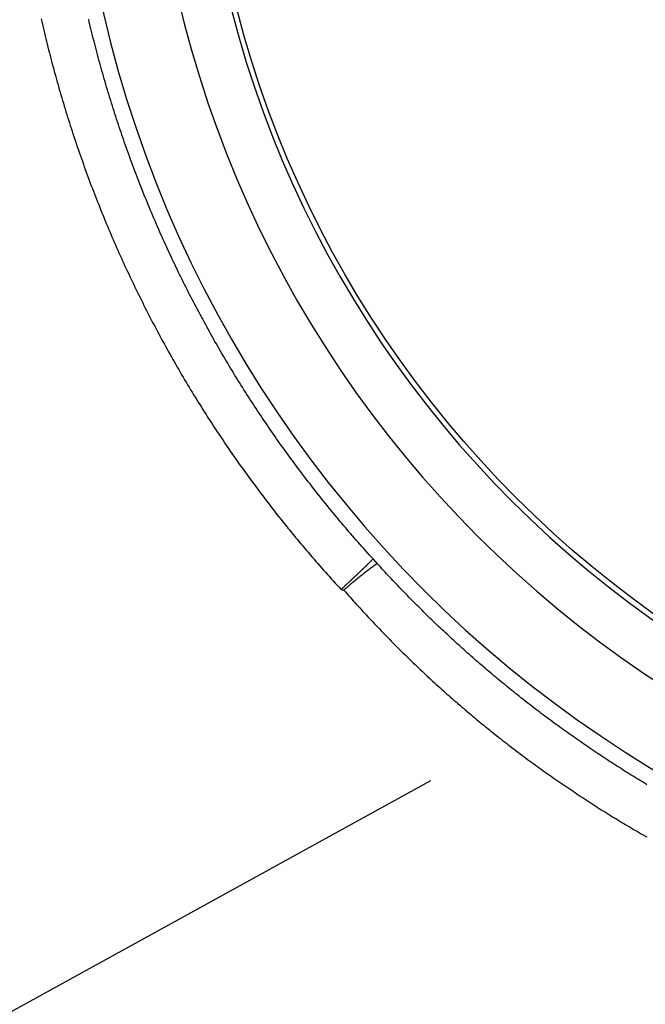
# Model space of a CAD drawing. Extents: x -194 to 472, y 1010 to 2015.
# Drawn here: x 38 to 95, y 1289 to 1379 of the extents above; entities that cross this region are included whole.
import ezdxf

# ---------------------------------------------------------------- set-up
doc = ezdxf.new("R2010")
doc.units = 0
doc.header["$LTSCALE"] = 4
doc.layers.add('AM_0', color=7, linetype='CONTINUOUS')

msp = doc.modelspace()

# ---------------------------------------------------------------- linework, layer by layer
at = {"layer": 'AM_0'}
msp.add_line((-44.628, 1243.274, 63.55), (75.352, 1309.363, -36.071), dxfattribs=at)
for points in [[(39.58, 1379.327, -1099.04), (39.639, 1379.066, -1099.04), (39.699, 1378.805, -1099.04), (39.76, 1378.544, -1099.04), (39.821, 1378.283, -1099.04), (39.883, 1378.022, -1099.04), (39.945, 1377.761, -1099.04), (40.008, 1377.501, -1099.04), (40.072, 1377.241, -1099.04), (40.136, 1376.981, -1099.04), (40.2, 1376.721, -1099.04), (40.266, 1376.461, -1099.04), (40.332, 1376.201, -1099.04), (40.398, 1375.942, -1099.04), (40.466, 1375.683, -1099.04), (40.533, 1375.424, -1099.04), (40.602, 1375.165, -1099.04), (40.671, 1374.906, -1099.04), (40.74, 1374.648, -1099.04), (40.81, 1374.39, -1099.04), (40.881, 1374.131, -1099.04), (40.952, 1373.874, -1099.04), (41.024, 1373.616, -1099.04), (41.097, 1373.358, -1099.04), (41.17, 1373.101, -1099.04), (41.243, 1372.844, -1099.04), (41.318, 1372.587, -1099.04), (41.392, 1372.331, -1099.04), (41.468, 1372.074, -1099.04), (41.544, 1371.818, -1099.04), (41.62, 1371.562, -1099.04), (41.697, 1371.306, -1099.04), (41.775, 1371.051, -1099.04), (41.854, 1370.795, -1099.04), (41.932, 1370.54, -1099.04), (42.012, 1370.285, -1099.04), (42.092, 1370.03, -1099.04), (42.173, 1369.776, -1099.04), (42.254, 1369.522, -1099.04), (42.336, 1369.268, -1099.04), (42.418, 1369.014, -1099.04), (42.501, 1368.761, -1099.04), (42.584, 1368.507, -1099.04), (42.669, 1368.254, -1099.04), (42.753, 1368.001, -1099.04), (42.838, 1367.749, -1099.04), (42.924, 1367.497, -1099.04), (43.011, 1367.245, -1099.04), (43.098, 1366.993, -1099.04), (43.185, 1366.741, -1099.04), (43.273, 1366.49, -1099.04), (43.362, 1366.239, -1099.04), (43.451, 1365.988, -1099.04), (43.541, 1365.738, -1099.04), (43.631, 1365.487, -1099.04), (43.722, 1365.237, -1099.04), (43.814, 1364.988, -1099.04), (43.906, 1364.738, -1099.04), (43.998, 1364.489, -1099.04), (44.091, 1364.24, -1099.04), (44.185, 1363.991, -1099.04), (44.28, 1363.743, -1099.04), (44.375, 1363.494, -1099.04), (44.47, 1363.246, -1099.04), (44.566, 1362.998, -1099.04), (44.663, 1362.75, -1099.04), (44.761, 1362.502, -1099.04), (44.859, 1362.255, -1099.04), (44.957, 1362.007, -1099.04), (45.056, 1361.76, -1099.04), (45.156, 1361.513, -1099.04), (45.257, 1361.266, -1099.04), (45.358, 1361.02, -1099.04), (45.459, 1360.773, -1099.04), (45.561, 1360.527, -1099.04), (45.664, 1360.281, -1099.04), (45.767, 1360.035, -1099.04), (45.871, 1359.789, -1099.04), (45.976, 1359.544, -1099.04), (46.081, 1359.298, -1099.04), (46.187, 1359.053, -1099.04), (46.293, 1358.808, -1099.04), (46.4, 1358.564, -1099.04), (46.507, 1358.319, -1099.04), (46.615, 1358.075, -1099.04), (46.724, 1357.831, -1099.04), (46.833, 1357.587, -1099.04), (46.943, 1357.343, -1099.04), (47.054, 1357.1, -1099.04), (47.165, 1356.857, -1099.04), (47.276, 1356.614, -1099.04), (47.388, 1356.371, -1099.04), (47.501, 1356.129, -1099.04), (47.614, 1355.887, -1099.04), (47.728, 1355.645, -1099.04), (47.843, 1355.403, -1099.04), (47.958, 1355.161, -1099.04), (48.073, 1354.92, -1099.04), (48.19, 1354.679, -1099.04), (48.306, 1354.438, -1099.04), (48.424, 1354.197, -1099.04), (48.542, 1353.957, -1099.04), (48.66, 1353.717, -1099.04), (48.779, 1353.477, -1099.04), (48.899, 1353.238, -1099.04), (49.019, 1352.998, -1099.04), (49.14, 1352.759, -1099.04), (49.261, 1352.52, -1099.04), (49.383, 1352.282, -1099.04), (49.505, 1352.044, -1099.04), (49.629, 1351.806, -1099.04), (49.752, 1351.568, -1099.04), (49.876, 1351.33, -1099.04), (50.001, 1351.093, -1099.04), (50.126, 1350.856, -1099.04), (50.252, 1350.62, -1099.04), (50.379, 1350.383, -1099.04), (50.506, 1350.147, -1099.04), (50.633, 1349.911, -1099.04), (50.761, 1349.676, -1099.04), (50.89, 1349.441, -1099.04), (51.019, 1349.206, -1099.04), (51.149, 1348.971, -1099.04), (51.28, 1348.737, -1099.04), (51.41, 1348.503, -1099.04), (51.542, 1348.269, -1099.04), (51.674, 1348.035, -1099.04), (51.807, 1347.802, -1099.04), (51.94, 1347.569, -1099.04), (52.073, 1347.337, -1099.04), (52.208, 1347.105, -1099.04), (52.342, 1346.873, -1099.04), (52.478, 1346.641, -1099.04), (52.614, 1346.41, -1099.04), (52.75, 1346.179, -1099.04), (52.887, 1345.948, -1099.04), (53.025, 1345.718, -1099.04), (53.163, 1345.488, -1099.04), (53.301, 1345.258, -1099.04), (53.441, 1345.028, -1099.04), (53.58, 1344.799, -1099.04), (53.721, 1344.571, -1099.04), (53.861, 1344.342, -1099.04), (54.003, 1344.114, -1099.04), (54.145, 1343.887, -1099.04), (54.287, 1343.659, -1099.04), (54.43, 1343.432, -1099.04), (54.574, 1343.205, -1099.04), (54.718, 1342.979, -1099.04), (54.862, 1342.753, -1099.04), (55.007, 1342.527, -1099.04), (55.153, 1342.302, -1099.04), (55.299, 1342.077, -1099.04), (55.446, 1341.853, -1099.04), (55.593, 1341.628, -1099.04), (55.741, 1341.405, -1099.04), (55.889, 1341.181, -1099.04), (56.038, 1340.958, -1099.04), (56.187, 1340.735, -1099.04), (56.337, 1340.513, -1099.04), (56.487, 1340.291, -1099.04), (56.638, 1340.069, -1099.04), (56.789, 1339.848, -1099.04), (56.941, 1339.627, -1099.04), (57.094, 1339.406, -1099.04), (57.247, 1339.186, -1099.04), (57.4, 1338.966, -1099.04), (57.554, 1338.747, -1099.04), (57.708, 1338.528, -1099.04), (57.863, 1338.309, -1099.04), (58.019, 1338.091, -1099.04), (58.174, 1337.873, -1099.04), (58.331, 1337.655, -1099.04), (58.488, 1337.438, -1099.04), (58.645, 1337.221, -1099.04), (58.803, 1337.005, -1099.04), (58.961, 1336.789, -1099.04), (59.12, 1336.573, -1099.04), (59.28, 1336.358, -1099.04), (59.439, 1336.143, -1099.04), (59.6, 1335.929, -1099.04), (59.761, 1335.715, -1099.04), (59.922, 1335.501, -1099.04), (60.084, 1335.288, -1099.04), (60.246, 1335.075, -1099.04), (60.409, 1334.863, -1099.04), (60.572, 1334.651, -1099.04), (60.736, 1334.439, -1099.04), (60.9, 1334.228, -1099.04), (61.065, 1334.018, -1099.04), (61.23, 1333.807, -1099.04), (61.395, 1333.597, -1099.04), (61.561, 1333.388, -1099.04), (61.728, 1333.179, -1099.04), (61.895, 1332.97, -1099.04), (62.062, 1332.762, -1099.04), (62.23, 1332.554, -1099.04), (62.399, 1332.347, -1099.04), (62.568, 1332.14, -1099.04), (62.737, 1331.933, -1099.04), (62.907, 1331.727, -1099.04), (63.077, 1331.522, -1099.04), (63.248, 1331.317, -1099.04), (63.419, 1331.112, -1099.04), (63.59, 1330.907, -1099.04), (63.762, 1330.704, -1099.04), (63.935, 1330.5, -1099.04), (64.108, 1330.297, -1099.04), (64.281, 1330.095, -1099.04), (64.455, 1329.892, -1099.04), (64.629, 1329.691, -1099.04), (64.804, 1329.49, -1099.04), (64.979, 1329.289, -1099.04), (65.155, 1329.088, -1099.04), (65.331, 1328.889, -1099.04), (65.507, 1328.689, -1099.04), (65.684, 1328.49, -1099.04), (65.861, 1328.292, -1099.04), (66.039, 1328.094, -1099.04), (66.217, 1327.896, -1099.04), (66.396, 1327.699, -1099.04), (66.575, 1327.502, -1099.04), (66.755, 1327.306, -1099.04), (66.934, 1327.111, -1099.04), (67.115, 1326.915, -1099.04)], [(70.05, 1329.721, -1099.04), (69.878, 1329.91, -1099.04), (69.706, 1330.1, -1099.04), (69.534, 1330.29, -1099.04), (69.363, 1330.481, -1099.04), (69.192, 1330.672, -1099.04), (69.021, 1330.864, -1099.04), (68.851, 1331.056, -1099.04), (68.682, 1331.248, -1099.04), (68.512, 1331.441, -1099.04), (68.344, 1331.634, -1099.04), (68.175, 1331.828, -1099.04), (68.007, 1332.022, -1099.04), (67.84, 1332.216, -1099.04), (67.673, 1332.411, -1099.04), (67.506, 1332.607, -1099.04), (67.34, 1332.803, -1099.04), (67.174, 1332.999, -1099.04), (67.008, 1333.195, -1099.04), (66.843, 1333.393, -1099.04), (66.679, 1333.59, -1099.04), (66.515, 1333.788, -1099.04), (66.351, 1333.986, -1099.04), (66.188, 1334.185, -1099.04), (66.025, 1334.384, -1099.04), (65.862, 1334.584, -1099.04), (65.7, 1334.783, -1099.04), (65.539, 1334.984, -1099.04), (65.378, 1335.185, -1099.04), (65.217, 1335.386, -1099.04), (65.057, 1335.587, -1099.04), (64.897, 1335.789, -1099.04), (64.738, 1335.991, -1099.04), (64.579, 1336.194, -1099.04), (64.421, 1336.397, -1099.04), (64.263, 1336.601, -1099.04), (64.105, 1336.805, -1099.04), (63.948, 1337.009, -1099.04), (63.792, 1337.214, -1099.04), (63.635, 1337.419, -1099.04), (63.48, 1337.624, -1099.04), (63.325, 1337.83, -1099.04), (63.17, 1338.036, -1099.04), (63.015, 1338.243, -1099.04), (62.862, 1338.45, -1099.04), (62.708, 1338.657, -1099.04), (62.555, 1338.865, -1099.04), (62.403, 1339.073, -1099.04), (62.251, 1339.281, -1099.04), (62.099, 1339.49, -1099.04), (61.948, 1339.699, -1099.04), (61.798, 1339.909, -1099.04), (61.648, 1340.119, -1099.04), (61.498, 1340.329, -1099.04), (61.349, 1340.54, -1099.04), (61.2, 1340.751, -1099.04), (61.052, 1340.962, -1099.04), (60.905, 1341.174, -1099.04), (60.757, 1341.386, -1099.04), (60.611, 1341.598, -1099.04), (60.465, 1341.811, -1099.04), (60.319, 1342.024, -1099.04), (60.174, 1342.238, -1099.04), (60.029, 1342.451, -1099.04), (59.884, 1342.666, -1099.04), (59.741, 1342.88, -1099.04), (59.597, 1343.095, -1099.04), (59.455, 1343.31, -1099.04), (59.312, 1343.526, -1099.04), (59.17, 1343.742, -1099.04), (59.029, 1343.958, -1099.04), (58.888, 1344.174, -1099.04), (58.748, 1344.391, -1099.04), (58.608, 1344.609, -1099.04), (58.469, 1344.826, -1099.04), (58.33, 1345.044, -1099.04), (58.192, 1345.262, -1099.04), (58.054, 1345.481, -1099.04), (57.917, 1345.7, -1099.04), (57.78, 1345.919, -1099.04), (57.644, 1346.138, -1099.04), (57.508, 1346.358, -1099.04), (57.373, 1346.578, -1099.04), (57.238, 1346.799, -1099.04), (57.104, 1347.02, -1099.04), (56.97, 1347.241, -1099.04), (56.837, 1347.462, -1099.04), (56.705, 1347.684, -1099.04), (56.573, 1347.906, -1099.04), (56.441, 1348.128, -1099.04), (56.31, 1348.351, -1099.04), (56.18, 1348.574, -1099.04), (56.05, 1348.797, -1099.04), (55.92, 1349.02, -1099.04), (55.791, 1349.244, -1099.04), (55.663, 1349.468, -1099.04), (55.535, 1349.693, -1099.04), (55.408, 1349.917, -1099.04), (55.281, 1350.142, -1099.04), (55.154, 1350.368, -1099.04), (55.029, 1350.593, -1099.04), (54.903, 1350.819, -1099.04), (54.779, 1351.045, -1099.04), (54.655, 1351.271, -1099.04), (54.531, 1351.498, -1099.04), (54.408, 1351.725, -1099.04), (54.285, 1351.952, -1099.04), (54.163, 1352.18, -1099.04), (54.042, 1352.407, -1099.04), (53.921, 1352.635, -1099.04), (53.801, 1352.863, -1099.04), (53.681, 1353.092, -1099.04), (53.561, 1353.321, -1099.04), (53.443, 1353.55, -1099.04), (53.324, 1353.779, -1099.04), (53.207, 1354.008, -1099.04), (53.089, 1354.238, -1099.04), (52.973, 1354.468, -1099.04), (52.857, 1354.698, -1099.04), (52.741, 1354.929, -1099.04), (52.626, 1355.16, -1099.04), (52.512, 1355.391, -1099.04), (52.398, 1355.622, -1099.04), (52.285, 1355.853, -1099.04), (52.172, 1356.085, -1099.04), (52.06, 1356.317, -1099.04), (51.948, 1356.549, -1099.04), (51.837, 1356.781, -1099.04), (51.726, 1357.014, -1099.04), (51.616, 1357.247, -1099.04), (51.507, 1357.48, -1099.04), (51.398, 1357.713, -1099.04), (51.289, 1357.947, -1099.04), (51.181, 1358.18, -1099.04), (51.074, 1358.414, -1099.04), (50.967, 1358.648, -1099.04), (50.861, 1358.883, -1099.04), (50.756, 1359.117, -1099.04), (50.651, 1359.352, -1099.04), (50.546, 1359.587, -1099.04), (50.442, 1359.822, -1099.04), (50.339, 1360.058, -1099.04), (50.236, 1360.293, -1099.04), (50.134, 1360.529, -1099.04), (50.032, 1360.765, -1099.04), (49.931, 1361.001, -1099.04), (49.83, 1361.237, -1099.04), (49.73, 1361.474, -1099.04), (49.631, 1361.711, -1099.04), (49.532, 1361.948, -1099.04), (49.434, 1362.185, -1099.04), (49.336, 1362.422, -1099.04), (49.239, 1362.659, -1099.04), (49.142, 1362.897, -1099.04), (49.046, 1363.135, -1099.04), (48.951, 1363.373, -1099.04), (48.856, 1363.611, -1099.04), (48.762, 1363.849, -1099.04), (48.668, 1364.088, -1099.04), (48.575, 1364.326, -1099.04), (48.482, 1364.565, -1099.04), (48.39, 1364.804, -1099.04), (48.299, 1365.043, -1099.04), (48.208, 1365.283, -1099.04), (48.117, 1365.522, -1099.04), (48.028, 1365.762, -1099.04), (47.939, 1366.001, -1099.04), (47.85, 1366.241, -1099.04), (47.762, 1366.482, -1099.04), (47.674, 1366.722, -1099.04), (47.587, 1366.963, -1099.04), (47.501, 1367.204, -1099.04), (47.415, 1367.445, -1099.04), (47.33, 1367.687, -1099.04), (47.245, 1367.928, -1099.04), (47.161, 1368.17, -1099.04), (47.077, 1368.412, -1099.04), (46.994, 1368.655, -1099.04), (46.911, 1368.898, -1099.04), (46.829, 1369.141, -1099.04), (46.747, 1369.384, -1099.04), (46.666, 1369.627, -1099.04), (46.586, 1369.871, -1099.04), (46.506, 1370.115, -1099.04), (46.427, 1370.359, -1099.04), (46.348, 1370.603, -1099.04), (46.27, 1370.848, -1099.04), (46.192, 1371.092, -1099.04), (46.115, 1371.337, -1099.04), (46.038, 1371.583, -1099.04), (45.962, 1371.828, -1099.04), (45.887, 1372.074, -1099.04), (45.812, 1372.319, -1099.04), (45.737, 1372.566, -1099.04), (45.664, 1372.812, -1099.04), (45.59, 1373.058, -1099.04), (45.518, 1373.305, -1099.04), (45.445, 1373.552, -1099.04), (45.374, 1373.799, -1099.04), (45.303, 1374.046, -1099.04), (45.232, 1374.294, -1099.04), (45.163, 1374.541, -1099.04), (45.093, 1374.789, -1099.04), (45.024, 1375.037, -1099.04), (44.956, 1375.285, -1099.04), (44.889, 1375.534, -1099.04), (44.821, 1375.782, -1099.04), (44.755, 1376.031, -1099.04), (44.689, 1376.28, -1099.04), (44.624, 1376.529, -1099.04), (44.559, 1376.779, -1099.04), (44.494, 1377.028, -1099.04), (44.431, 1377.278, -1099.04), (44.368, 1377.528, -1099.04), (44.305, 1377.778, -1099.04), (44.243, 1378.028, -1099.04), (44.182, 1378.278, -1099.04), (44.121, 1378.529, -1099.04), (44.061, 1378.779, -1099.04), (44.001, 1379.03, -1099.04), (43.942, 1379.281, -1099.04)], [(67.115, 1326.915, -1099.04), (67.145, 1326.943, -1099.04), (67.175, 1326.971, -1099.04), (67.205, 1326.999, -1099.04), (67.234, 1327.026, -1099.04), (67.264, 1327.054, -1099.04), (67.294, 1327.082, -1099.04), (67.324, 1327.11, -1099.04), (67.354, 1327.137, -1099.04), (67.383, 1327.165, -1099.04), (67.413, 1327.193, -1099.04), (67.443, 1327.22, -1099.04), (67.472, 1327.248, -1099.04), (67.502, 1327.275, -1099.04), (67.532, 1327.303, -1099.04), (67.561, 1327.33, -1099.04), (67.59, 1327.358, -1099.04), (67.62, 1327.385, -1099.04), (67.649, 1327.413, -1099.04), (67.679, 1327.44, -1099.04), (67.708, 1327.467, -1099.04), (67.737, 1327.495, -1099.04), (67.766, 1327.522, -1099.04), (67.795, 1327.549, -1099.04), (67.824, 1327.576, -1099.04), (67.853, 1327.603, -1099.04), (67.882, 1327.63, -1099.04), (67.91, 1327.657, -1099.04), (67.939, 1327.684, -1099.04), (67.968, 1327.711, -1099.04), (67.996, 1327.738, -1099.04), (68.025, 1327.764, -1099.04), (68.053, 1327.791, -1099.04), (68.081, 1327.818, -1099.04), (68.109, 1327.844, -1099.04), (68.137, 1327.87, -1099.04), (68.165, 1327.897, -1099.04), (68.193, 1327.923, -1099.04), (68.221, 1327.949, -1099.04), (68.249, 1327.975, -1099.04), (68.276, 1328.001, -1099.04), (68.304, 1328.027, -1099.04), (68.331, 1328.053, -1099.04), (68.358, 1328.079, -1099.04), (68.385, 1328.104, -1099.04), (68.412, 1328.13, -1099.04), (68.439, 1328.155, -1099.04), (68.466, 1328.18, -1099.04), (68.493, 1328.206, -1099.04), (68.519, 1328.231, -1099.04), (68.545, 1328.256, -1099.04), (68.572, 1328.281, -1099.04), (68.598, 1328.305, -1099.04), (68.624, 1328.33, -1099.04), (68.65, 1328.355, -1099.04), (68.675, 1328.379, -1099.04), (68.701, 1328.403, -1099.04), (68.726, 1328.428, -1099.04), (68.752, 1328.452, -1099.04), (68.777, 1328.476, -1099.04), (68.802, 1328.499, -1099.04), (68.826, 1328.523, -1099.04), (68.851, 1328.547, -1099.04), (68.876, 1328.57, -1099.04), (68.9, 1328.593, -1099.04), (68.924, 1328.616, -1099.04), (68.948, 1328.639, -1099.04), (68.972, 1328.662, -1099.04), (68.996, 1328.685, -1099.04), (69.019, 1328.707, -1099.04), (69.043, 1328.73, -1099.04), (69.066, 1328.752, -1099.04), (69.089, 1328.774, -1099.04), (69.112, 1328.796, -1099.04), (69.135, 1328.818, -1099.04), (69.157, 1328.84, -1099.04), (69.179, 1328.861, -1099.04), (69.201, 1328.882, -1099.04), (69.223, 1328.904, -1099.04), (69.245, 1328.925, -1099.04), (69.267, 1328.945, -1099.04), (69.288, 1328.966, -1099.04), (69.309, 1328.987, -1099.04), (69.33, 1329.007, -1099.04), (69.351, 1329.027, -1099.04), (69.372, 1329.047, -1099.04), (69.392, 1329.067, -1099.04), (69.412, 1329.087, -1099.04), (69.432, 1329.106, -1099.04), (69.452, 1329.125, -1099.04), (69.472, 1329.144, -1099.04), (69.491, 1329.163, -1099.04), (69.51, 1329.182, -1099.04), (69.529, 1329.201, -1099.04), (69.548, 1329.219, -1099.04), (69.567, 1329.237, -1099.04), (69.585, 1329.255, -1099.04), (69.603, 1329.273, -1099.04), (69.621, 1329.29, -1099.04), (69.639, 1329.308, -1099.04), (69.656, 1329.325, -1099.04), (69.673, 1329.342, -1099.04), (69.69, 1329.359, -1099.04), (69.707, 1329.375, -1099.04), (69.724, 1329.392, -1099.04), (69.74, 1329.408, -1099.04), (69.756, 1329.424, -1099.04), (69.772, 1329.44, -1099.04), (69.788, 1329.455, -1099.04), (69.803, 1329.471, -1099.04), (69.818, 1329.486, -1099.04), (69.833, 1329.501, -1099.04), (69.848, 1329.515, -1099.04), (69.863, 1329.53, -1099.04), (69.877, 1329.544, -1099.04), (69.891, 1329.558, -1099.04), (69.905, 1329.572, -1099.04), (69.918, 1329.586, -1099.04), (69.931, 1329.599, -1099.04), (69.944, 1329.612, -1099.04), (69.957, 1329.625, -1099.04), (69.97, 1329.638, -1099.04), (69.982, 1329.651, -1099.04), (69.994, 1329.663, -1099.04), (70.006, 1329.675, -1099.04), (70.017, 1329.687, -1099.04), (70.029, 1329.698, -1099.04), (70.04, 1329.71, -1099.04), (70.05, 1329.721, -1099.04)], [(70.44, 1329.293, -1099.04), (70.427, 1329.285, -1099.04), (70.413, 1329.277, -1099.04), (70.4, 1329.268, -1099.04), (70.386, 1329.26, -1099.04), (70.373, 1329.251, -1099.04), (70.358, 1329.242, -1099.04), (70.344, 1329.232, -1099.04), (70.33, 1329.223, -1099.04), (70.315, 1329.213, -1099.04), (70.3, 1329.203, -1099.04), (70.284, 1329.193, -1099.04), (70.269, 1329.182, -1099.04), (70.253, 1329.172, -1099.04), (70.237, 1329.161, -1099.04), (70.221, 1329.15, -1099.04), (70.205, 1329.139, -1099.04), (70.188, 1329.127, -1099.04), (70.171, 1329.116, -1099.04), (70.154, 1329.104, -1099.04), (70.137, 1329.092, -1099.04), (70.12, 1329.079, -1099.04), (70.102, 1329.067, -1099.04), (70.084, 1329.054, -1099.04), (70.066, 1329.041, -1099.04), (70.048, 1329.028, -1099.04), (70.029, 1329.015, -1099.04), (70.01, 1329.001, -1099.04), (69.991, 1328.988, -1099.04), (69.972, 1328.974, -1099.04), (69.953, 1328.96, -1099.04), (69.933, 1328.945, -1099.04), (69.913, 1328.931, -1099.04), (69.893, 1328.916, -1099.04), (69.873, 1328.901, -1099.04), (69.853, 1328.886, -1099.04), (69.832, 1328.871, -1099.04), (69.812, 1328.856, -1099.04), (69.791, 1328.84, -1099.04), (69.77, 1328.824, -1099.04), (69.748, 1328.808, -1099.04), (69.727, 1328.792, -1099.04), (69.705, 1328.776, -1099.04), (69.683, 1328.759, -1099.04), (69.661, 1328.743, -1099.04), (69.639, 1328.726, -1099.04), (69.617, 1328.709, -1099.04), (69.594, 1328.691, -1099.04), (69.571, 1328.674, -1099.04), (69.548, 1328.657, -1099.04), (69.525, 1328.639, -1099.04), (69.502, 1328.621, -1099.04), (69.479, 1328.603, -1099.04), (69.455, 1328.585, -1099.04), (69.431, 1328.566, -1099.04), (69.407, 1328.548, -1099.04), (69.383, 1328.529, -1099.04), (69.359, 1328.51, -1099.04), (69.335, 1328.491, -1099.04), (69.31, 1328.472, -1099.04), (69.285, 1328.452, -1099.04), (69.261, 1328.433, -1099.04), (69.236, 1328.413, -1099.04), (69.21, 1328.393, -1099.04), (69.185, 1328.373, -1099.04), (69.16, 1328.353, -1099.04), (69.134, 1328.333, -1099.04), (69.109, 1328.313, -1099.04), (69.083, 1328.292, -1099.04), (69.057, 1328.271, -1099.04), (69.031, 1328.25, -1099.04), (69.004, 1328.229, -1099.04), (68.978, 1328.208, -1099.04), (68.952, 1328.187, -1099.04), (68.925, 1328.166, -1099.04), (68.898, 1328.144, -1099.04), (68.871, 1328.122, -1099.04), (68.844, 1328.101, -1099.04), (68.817, 1328.079, -1099.04), (68.79, 1328.057, -1099.04), (68.763, 1328.035, -1099.04), (68.735, 1328.012, -1099.04), (68.708, 1327.99, -1099.04), (68.68, 1327.967, -1099.04), (68.652, 1327.945, -1099.04), (68.625, 1327.922, -1099.04), (68.597, 1327.899, -1099.04), (68.569, 1327.876, -1099.04), (68.541, 1327.853, -1099.04), (68.512, 1327.83, -1099.04), (68.484, 1327.807, -1099.04), (68.456, 1327.783, -1099.04), (68.427, 1327.76, -1099.04), (68.399, 1327.736, -1099.04), (68.37, 1327.712, -1099.04), (68.341, 1327.689, -1099.04), (68.313, 1327.665, -1099.04), (68.284, 1327.641, -1099.04), (68.255, 1327.617, -1099.04), (68.226, 1327.592, -1099.04), (68.197, 1327.568, -1099.04), (68.167, 1327.544, -1099.04), (68.138, 1327.519, -1099.04), (68.109, 1327.495, -1099.04), (68.08, 1327.47, -1099.04), (68.05, 1327.446, -1099.04), (68.021, 1327.421, -1099.04), (67.991, 1327.396, -1099.04), (67.962, 1327.371, -1099.04), (67.932, 1327.346, -1099.04), (67.903, 1327.321, -1099.04), (67.873, 1327.296, -1099.04), (67.843, 1327.271, -1099.04), (67.814, 1327.246, -1099.04), (67.784, 1327.22, -1099.04), (67.754, 1327.195, -1099.04), (67.724, 1327.17, -1099.04), (67.694, 1327.144, -1099.04), (67.664, 1327.119, -1099.04), (67.635, 1327.093, -1099.04), (67.605, 1327.068, -1099.04), (67.575, 1327.042, -1099.04), (67.545, 1327.016, -1099.04), (67.515, 1326.991, -1099.04), (67.485, 1326.965, -1099.04), (67.455, 1326.939, -1099.04), (67.425, 1326.913, -1099.04), (67.395, 1326.887, -1099.04), (67.365, 1326.861, -1099.04)], [(70.44, 1329.293, -1099.04), (70.438, 1329.295, -1099.04), (70.436, 1329.298, -1099.04), (70.433, 1329.3, -1099.04), (70.431, 1329.302, -1099.04), (70.429, 1329.304, -1099.04), (70.427, 1329.307, -1099.04), (70.425, 1329.309, -1099.04), (70.423, 1329.311, -1099.04), (70.421, 1329.313, -1099.04), (70.419, 1329.316, -1099.04), (70.417, 1329.318, -1099.04), (70.415, 1329.32, -1099.04), (70.413, 1329.322, -1099.04), (70.411, 1329.325, -1099.04), (70.409, 1329.327, -1099.04), (70.407, 1329.329, -1099.04), (70.405, 1329.331, -1099.04), (70.403, 1329.333, -1099.04), (70.401, 1329.336, -1099.04), (70.399, 1329.338, -1099.04), (70.397, 1329.34, -1099.04), (70.395, 1329.342, -1099.04), (70.393, 1329.345, -1099.04), (70.391, 1329.347, -1099.04), (70.389, 1329.349, -1099.04), (70.387, 1329.351, -1099.04), (70.385, 1329.354, -1099.04), (70.383, 1329.356, -1099.04), (70.381, 1329.358, -1099.04), (70.379, 1329.36, -1099.04), (70.377, 1329.363, -1099.04), (70.375, 1329.365, -1099.04), (70.373, 1329.367, -1099.04), (70.371, 1329.369, -1099.04), (70.369, 1329.372, -1099.04), (70.366, 1329.374, -1099.04), (70.364, 1329.376, -1099.04), (70.362, 1329.378, -1099.04), (70.36, 1329.381, -1099.04), (70.358, 1329.383, -1099.04), (70.356, 1329.385, -1099.04), (70.354, 1329.387, -1099.04), (70.352, 1329.39, -1099.04), (70.35, 1329.392, -1099.04), (70.348, 1329.394, -1099.04), (70.346, 1329.396, -1099.04), (70.344, 1329.398, -1099.04), (70.342, 1329.401, -1099.04), (70.34, 1329.403, -1099.04), (70.338, 1329.405, -1099.04), (70.336, 1329.407, -1099.04), (70.334, 1329.41, -1099.04), (70.332, 1329.412, -1099.04), (70.33, 1329.414, -1099.04), (70.328, 1329.416, -1099.04), (70.326, 1329.419, -1099.04), (70.324, 1329.421, -1099.04), (70.322, 1329.423, -1099.04), (70.32, 1329.425, -1099.04), (70.318, 1329.428, -1099.04), (70.316, 1329.43, -1099.04), (70.314, 1329.432, -1099.04), (70.312, 1329.434, -1099.04), (70.31, 1329.437, -1099.04), (70.307, 1329.439, -1099.04), (70.305, 1329.441, -1099.04), (70.303, 1329.443, -1099.04), (70.301, 1329.446, -1099.04), (70.299, 1329.448, -1099.04), (70.297, 1329.45, -1099.04), (70.295, 1329.452, -1099.04), (70.293, 1329.454, -1099.04), (70.291, 1329.457, -1099.04), (70.289, 1329.459, -1099.04), (70.287, 1329.461, -1099.04), (70.285, 1329.463, -1099.04), (70.283, 1329.466, -1099.04), (70.281, 1329.468, -1099.04), (70.279, 1329.47, -1099.04), (70.277, 1329.472, -1099.04), (70.275, 1329.475, -1099.04), (70.273, 1329.477, -1099.04), (70.271, 1329.479, -1099.04), (70.269, 1329.481, -1099.04), (70.267, 1329.484, -1099.04), (70.265, 1329.486, -1099.04), (70.263, 1329.488, -1099.04), (70.261, 1329.49, -1099.04), (70.259, 1329.493, -1099.04), (70.257, 1329.495, -1099.04), (70.255, 1329.497, -1099.04), (70.252, 1329.499, -1099.04), (70.25, 1329.502, -1099.04), (70.248, 1329.504, -1099.04), (70.246, 1329.506, -1099.04), (70.244, 1329.508, -1099.04), (70.242, 1329.511, -1099.04), (70.24, 1329.513, -1099.04), (70.238, 1329.515, -1099.04), (70.236, 1329.517, -1099.04), (70.234, 1329.519, -1099.04), (70.232, 1329.522, -1099.04), (70.23, 1329.524, -1099.04), (70.228, 1329.526, -1099.04), (70.226, 1329.528, -1099.04), (70.224, 1329.531, -1099.04), (70.222, 1329.533, -1099.04), (70.22, 1329.535, -1099.04), (70.218, 1329.537, -1099.04), (70.216, 1329.54, -1099.04), (70.214, 1329.542, -1099.04), (70.212, 1329.544, -1099.04), (70.21, 1329.546, -1099.04), (70.208, 1329.549, -1099.04), (70.206, 1329.551, -1099.04), (70.204, 1329.553, -1099.04), (70.202, 1329.555, -1099.04), (70.199, 1329.558, -1099.04), (70.197, 1329.56, -1099.04), (70.195, 1329.562, -1099.04), (70.193, 1329.564, -1099.04), (70.191, 1329.567, -1099.04), (70.189, 1329.569, -1099.04), (70.187, 1329.571, -1099.04), (70.185, 1329.573, -1099.04), (70.183, 1329.575, -1099.04), (70.181, 1329.578, -1099.04), (70.179, 1329.58, -1099.04), (70.177, 1329.582, -1099.04), (70.175, 1329.584, -1099.04), (70.173, 1329.587, -1099.04), (70.171, 1329.589, -1099.04), (70.169, 1329.591, -1099.04), (70.167, 1329.593, -1099.04), (70.165, 1329.596, -1099.04), (70.163, 1329.598, -1099.04), (70.161, 1329.6, -1099.04), (70.159, 1329.602, -1099.04), (70.157, 1329.605, -1099.04), (70.155, 1329.607, -1099.04), (70.153, 1329.609, -1099.04), (70.15, 1329.611, -1099.04), (70.148, 1329.614, -1099.04), (70.146, 1329.616, -1099.04), (70.144, 1329.618, -1099.04), (70.142, 1329.62, -1099.04), (70.14, 1329.623, -1099.04), (70.138, 1329.625, -1099.04), (70.136, 1329.627, -1099.04), (70.134, 1329.629, -1099.04), (70.132, 1329.631, -1099.04), (70.13, 1329.634, -1099.04), (70.128, 1329.636, -1099.04), (70.126, 1329.638, -1099.04), (70.124, 1329.64, -1099.04), (70.122, 1329.643, -1099.04), (70.12, 1329.645, -1099.04), (70.118, 1329.647, -1099.04), (70.116, 1329.649, -1099.04), (70.114, 1329.652, -1099.04), (70.112, 1329.654, -1099.04), (70.11, 1329.656, -1099.04), (70.108, 1329.658, -1099.04), (70.106, 1329.661, -1099.04), (70.104, 1329.663, -1099.04), (70.102, 1329.665, -1099.04), (70.099, 1329.667, -1099.04), (70.097, 1329.67, -1099.04), (70.095, 1329.672, -1099.04), (70.093, 1329.674, -1099.04), (70.091, 1329.676, -1099.04), (70.089, 1329.678, -1099.04), (70.087, 1329.681, -1099.04), (70.085, 1329.683, -1099.04), (70.083, 1329.685, -1099.04), (70.081, 1329.687, -1099.04), (70.079, 1329.69, -1099.04), (70.077, 1329.692, -1099.04), (70.075, 1329.694, -1099.04), (70.073, 1329.696, -1099.04), (70.071, 1329.699, -1099.04), (70.069, 1329.701, -1099.04), (70.067, 1329.703, -1099.04), (70.065, 1329.705, -1099.04), (70.063, 1329.708, -1099.04), (70.061, 1329.71, -1099.04), (70.059, 1329.712, -1099.04), (70.057, 1329.714, -1099.04), (70.055, 1329.716, -1099.04), (70.053, 1329.719, -1099.04), (70.05, 1329.721, -1099.04)], [(95.199, 1308.986, -1099.04), (95.017, 1309.095, -1099.04), (94.835, 1309.205, -1099.04), (94.653, 1309.315, -1099.04), (94.471, 1309.426, -1099.04), (94.29, 1309.537, -1099.04), (94.108, 1309.648, -1099.04), (93.927, 1309.76, -1099.04), (93.746, 1309.872, -1099.04), (93.566, 1309.985, -1099.04), (93.385, 1310.097, -1099.04), (93.205, 1310.211, -1099.04), (93.025, 1310.324, -1099.04), (92.845, 1310.438, -1099.04), (92.665, 1310.552, -1099.04), (92.486, 1310.667, -1099.04), (92.307, 1310.782, -1099.04), (92.127, 1310.897, -1099.04), (91.949, 1311.013, -1099.04), (91.77, 1311.129, -1099.04), (91.592, 1311.245, -1099.04), (91.413, 1311.362, -1099.04), (91.235, 1311.479, -1099.04), (91.057, 1311.596, -1099.04), (90.88, 1311.714, -1099.04), (90.703, 1311.832, -1099.04), (90.525, 1311.951, -1099.04), (90.348, 1312.069, -1099.04), (90.172, 1312.189, -1099.04), (89.995, 1312.308, -1099.04), (89.819, 1312.428, -1099.04), (89.643, 1312.548, -1099.04), (89.467, 1312.669, -1099.04), (89.292, 1312.79, -1099.04), (89.116, 1312.911, -1099.04), (88.941, 1313.033, -1099.04), (88.766, 1313.154, -1099.04), (88.591, 1313.277, -1099.04), (88.417, 1313.399, -1099.04), (88.243, 1313.522, -1099.04), (88.069, 1313.646, -1099.04), (87.895, 1313.769, -1099.04), (87.722, 1313.893, -1099.04), (87.548, 1314.018, -1099.04), (87.375, 1314.142, -1099.04), (87.202, 1314.267, -1099.04), (87.03, 1314.393, -1099.04), (86.858, 1314.518, -1099.04), (86.686, 1314.644, -1099.04), (86.514, 1314.771, -1099.04), (86.342, 1314.898, -1099.04), (86.171, 1315.025, -1099.04), (86, 1315.152, -1099.04), (85.829, 1315.28, -1099.04), (85.658, 1315.408, -1099.04), (85.488, 1315.536, -1099.04), (85.318, 1315.665, -1099.04), (85.148, 1315.794, -1099.04), (84.978, 1315.923, -1099.04), (84.809, 1316.053, -1099.04), (84.64, 1316.183, -1099.04), (84.471, 1316.314, -1099.04), (84.303, 1316.444, -1099.04), (84.134, 1316.575, -1099.04), (83.966, 1316.707, -1099.04), (83.799, 1316.838, -1099.04), (83.631, 1316.97, -1099.04), (83.464, 1317.103, -1099.04), (83.297, 1317.235, -1099.04), (83.13, 1317.368, -1099.04), (82.964, 1317.502, -1099.04), (82.798, 1317.635, -1099.04), (82.632, 1317.769, -1099.04), (82.466, 1317.904, -1099.04), (82.301, 1318.038, -1099.04), (82.136, 1318.173, -1099.04), (81.971, 1318.308, -1099.04), (81.806, 1318.444, -1099.04), (81.642, 1318.58, -1099.04), (81.478, 1318.716, -1099.04), (81.314, 1318.852, -1099.04), (81.151, 1318.989, -1099.04), (80.987, 1319.126, -1099.04), (80.825, 1319.264, -1099.04), (80.662, 1319.401, -1099.04), (80.5, 1319.539, -1099.04), (80.338, 1319.678, -1099.04), (80.176, 1319.816, -1099.04), (80.014, 1319.955, -1099.04), (79.853, 1320.095, -1099.04), (79.692, 1320.234, -1099.04), (79.531, 1320.374, -1099.04), (79.371, 1320.514, -1099.04), (79.211, 1320.655, -1099.04), (79.051, 1320.795, -1099.04), (78.891, 1320.936, -1099.04), (78.732, 1321.078, -1099.04), (78.573, 1321.22, -1099.04), (78.415, 1321.361, -1099.04), (78.256, 1321.504, -1099.04), (78.098, 1321.646, -1099.04), (77.94, 1321.789, -1099.04), (77.783, 1321.932, -1099.04), (77.626, 1322.076, -1099.04), (77.469, 1322.22, -1099.04), (77.312, 1322.364, -1099.04), (77.156, 1322.508, -1099.04), (77, 1322.653, -1099.04), (76.844, 1322.798, -1099.04), (76.689, 1322.943, -1099.04), (76.533, 1323.088, -1099.04), (76.379, 1323.234, -1099.04), (76.224, 1323.38, -1099.04), (76.07, 1323.526, -1099.04), (75.916, 1323.673, -1099.04), (75.762, 1323.82, -1099.04), (75.609, 1323.967, -1099.04), (75.456, 1324.115, -1099.04), (75.303, 1324.263, -1099.04), (75.151, 1324.411, -1099.04), (74.999, 1324.559, -1099.04), (74.847, 1324.708, -1099.04), (74.695, 1324.857, -1099.04), (74.544, 1325.006, -1099.04), (74.393, 1325.155, -1099.04), (74.243, 1325.305, -1099.04), (74.092, 1325.455, -1099.04), (73.942, 1325.605, -1099.04), (73.793, 1325.756, -1099.04), (73.644, 1325.907, -1099.04), (73.495, 1326.058, -1099.04), (73.346, 1326.209, -1099.04), (73.197, 1326.361, -1099.04), (73.049, 1326.513, -1099.04), (72.902, 1326.665, -1099.04), (72.754, 1326.818, -1099.04), (72.607, 1326.97, -1099.04), (72.46, 1327.123, -1099.04), (72.314, 1327.277, -1099.04), (72.168, 1327.43, -1099.04), (72.022, 1327.584, -1099.04), (71.876, 1327.738, -1099.04), (71.731, 1327.892, -1099.04), (71.586, 1328.047, -1099.04), (71.442, 1328.202, -1099.04), (71.298, 1328.357, -1099.04), (71.154, 1328.512, -1099.04), (71.01, 1328.668, -1099.04), (70.867, 1328.824, -1099.04), (70.724, 1328.98, -1099.04), (70.582, 1329.137, -1099.04), (70.44, 1329.293, -1099.04)], [(67.115, 1326.915, -1099.04), (67.116, 1326.915, -1099.04), (67.117, 1326.915, -1099.04), (67.119, 1326.915, -1099.04), (67.12, 1326.914, -1099.04), (67.122, 1326.914, -1099.04), (67.123, 1326.914, -1099.04), (67.124, 1326.914, -1099.04), (67.126, 1326.913, -1099.04), (67.127, 1326.913, -1099.04), (67.128, 1326.913, -1099.04), (67.13, 1326.912, -1099.04), (67.131, 1326.912, -1099.04), (67.132, 1326.912, -1099.04), (67.134, 1326.912, -1099.04), (67.135, 1326.911, -1099.04), (67.136, 1326.911, -1099.04), (67.138, 1326.911, -1099.04), (67.139, 1326.911, -1099.04), (67.14, 1326.91, -1099.04), (67.142, 1326.91, -1099.04), (67.143, 1326.91, -1099.04), (67.144, 1326.91, -1099.04), (67.146, 1326.909, -1099.04), (67.147, 1326.909, -1099.04), (67.148, 1326.909, -1099.04), (67.15, 1326.909, -1099.04), (67.151, 1326.908, -1099.04), (67.152, 1326.908, -1099.04), (67.154, 1326.908, -1099.04), (67.155, 1326.907, -1099.04), (67.156, 1326.907, -1099.04), (67.158, 1326.907, -1099.04), (67.159, 1326.907, -1099.04), (67.16, 1326.906, -1099.04), (67.162, 1326.906, -1099.04), (67.163, 1326.906, -1099.04), (67.164, 1326.906, -1099.04), (67.166, 1326.905, -1099.04), (67.167, 1326.905, -1099.04), (67.169, 1326.905, -1099.04), (67.17, 1326.904, -1099.04), (67.171, 1326.904, -1099.04), (67.173, 1326.904, -1099.04), (67.174, 1326.904, -1099.04), (67.175, 1326.903, -1099.04), (67.176, 1326.903, -1099.04), (67.178, 1326.903, -1099.04), (67.179, 1326.903, -1099.04), (67.18, 1326.902, -1099.04), (67.182, 1326.902, -1099.04), (67.183, 1326.902, -1099.04), (67.184, 1326.901, -1099.04), (67.186, 1326.901, -1099.04), (67.187, 1326.901, -1099.04), (67.188, 1326.901, -1099.04), (67.19, 1326.9, -1099.04), (67.191, 1326.9, -1099.04), (67.192, 1326.9, -1099.04), (67.194, 1326.9, -1099.04), (67.195, 1326.899, -1099.04), (67.196, 1326.899, -1099.04), (67.198, 1326.899, -1099.04), (67.199, 1326.898, -1099.04), (67.2, 1326.898, -1099.04), (67.202, 1326.898, -1099.04), (67.203, 1326.898, -1099.04), (67.204, 1326.897, -1099.04), (67.206, 1326.897, -1099.04), (67.207, 1326.897, -1099.04), (67.208, 1326.896, -1099.04), (67.21, 1326.896, -1099.04), (67.211, 1326.896, -1099.04), (67.212, 1326.896, -1099.04), (67.214, 1326.895, -1099.04), (67.215, 1326.895, -1099.04), (67.216, 1326.895, -1099.04), (67.218, 1326.895, -1099.04), (67.219, 1326.894, -1099.04), (67.22, 1326.894, -1099.04), (67.222, 1326.894, -1099.04), (67.223, 1326.893, -1099.04), (67.224, 1326.893, -1099.04), (67.225, 1326.893, -1099.04), (67.227, 1326.893, -1099.04), (67.228, 1326.892, -1099.04), (67.229, 1326.892, -1099.04), (67.231, 1326.892, -1099.04), (67.232, 1326.891, -1099.04), (67.233, 1326.891, -1099.04), (67.235, 1326.891, -1099.04), (67.236, 1326.891, -1099.04), (67.237, 1326.89, -1099.04), (67.239, 1326.89, -1099.04), (67.24, 1326.89, -1099.04), (67.241, 1326.889, -1099.04), (67.243, 1326.889, -1099.04), (67.244, 1326.889, -1099.04), (67.245, 1326.889, -1099.04), (67.246, 1326.888, -1099.04), (67.248, 1326.888, -1099.04), (67.249, 1326.888, -1099.04), (67.25, 1326.887, -1099.04), (67.252, 1326.887, -1099.04), (67.253, 1326.887, -1099.04), (67.254, 1326.887, -1099.04), (67.256, 1326.886, -1099.04), (67.257, 1326.886, -1099.04), (67.258, 1326.886, -1099.04), (67.259, 1326.885, -1099.04), (67.261, 1326.885, -1099.04), (67.262, 1326.885, -1099.04), (67.263, 1326.885, -1099.04), (67.265, 1326.884, -1099.04), (67.266, 1326.884, -1099.04), (67.267, 1326.884, -1099.04), (67.269, 1326.883, -1099.04), (67.27, 1326.883, -1099.04), (67.271, 1326.883, -1099.04), (67.272, 1326.883, -1099.04), (67.274, 1326.882, -1099.04), (67.275, 1326.882, -1099.04), (67.276, 1326.882, -1099.04), (67.278, 1326.881, -1099.04), (67.279, 1326.881, -1099.04), (67.28, 1326.881, -1099.04), (67.282, 1326.881, -1099.04), (67.283, 1326.88, -1099.04), (67.284, 1326.88, -1099.04), (67.285, 1326.88, -1099.04), (67.287, 1326.879, -1099.04), (67.288, 1326.879, -1099.04), (67.289, 1326.879, -1099.04), (67.291, 1326.879, -1099.04), (67.292, 1326.878, -1099.04), (67.293, 1326.878, -1099.04), (67.294, 1326.878, -1099.04), (67.296, 1326.877, -1099.04), (67.297, 1326.877, -1099.04), (67.298, 1326.877, -1099.04), (67.3, 1326.876, -1099.04), (67.301, 1326.876, -1099.04), (67.302, 1326.876, -1099.04), (67.303, 1326.876, -1099.04), (67.305, 1326.875, -1099.04), (67.306, 1326.875, -1099.04), (67.307, 1326.875, -1099.04), (67.309, 1326.874, -1099.04), (67.31, 1326.874, -1099.04), (67.311, 1326.874, -1099.04), (67.312, 1326.874, -1099.04), (67.314, 1326.873, -1099.04), (67.315, 1326.873, -1099.04), (67.316, 1326.873, -1099.04), (67.318, 1326.872, -1099.04), (67.319, 1326.872, -1099.04), (67.32, 1326.872, -1099.04), (67.321, 1326.871, -1099.04), (67.323, 1326.871, -1099.04), (67.324, 1326.871, -1099.04), (67.325, 1326.871, -1099.04), (67.327, 1326.87, -1099.04), (67.328, 1326.87, -1099.04), (67.329, 1326.87, -1099.04), (67.33, 1326.869, -1099.04), (67.332, 1326.869, -1099.04), (67.333, 1326.869, -1099.04), (67.334, 1326.868, -1099.04), (67.335, 1326.868, -1099.04), (67.337, 1326.868, -1099.04), (67.338, 1326.868, -1099.04), (67.339, 1326.867, -1099.04), (67.341, 1326.867, -1099.04), (67.342, 1326.867, -1099.04), (67.343, 1326.866, -1099.04), (67.344, 1326.866, -1099.04), (67.346, 1326.866, -1099.04), (67.347, 1326.865, -1099.04), (67.348, 1326.865, -1099.04), (67.349, 1326.865, -1099.04), (67.351, 1326.865, -1099.04), (67.352, 1326.864, -1099.04), (67.353, 1326.864, -1099.04), (67.355, 1326.864, -1099.04), (67.356, 1326.863, -1099.04), (67.357, 1326.863, -1099.04), (67.358, 1326.863, -1099.04), (67.36, 1326.862, -1099.04), (67.361, 1326.862, -1099.04), (67.362, 1326.862, -1099.04), (67.363, 1326.862, -1099.04), (67.365, 1326.861, -1099.04)], [(67.365, 1326.861, -1099.04), (67.509, 1326.696, -1099.04), (67.654, 1326.531, -1099.04), (67.799, 1326.366, -1099.04), (67.944, 1326.201, -1099.04), (68.09, 1326.037, -1099.04), (68.237, 1325.873, -1099.04), (68.383, 1325.709, -1099.04), (68.53, 1325.545, -1099.04), (68.678, 1325.382, -1099.04), (68.826, 1325.219, -1099.04), (68.974, 1325.057, -1099.04), (69.122, 1324.894, -1099.04), (69.271, 1324.732, -1099.04), (69.42, 1324.571, -1099.04), (69.57, 1324.409, -1099.04), (69.72, 1324.248, -1099.04), (69.87, 1324.087, -1099.04), (70.021, 1323.927, -1099.04), (70.172, 1323.766, -1099.04), (70.324, 1323.606, -1099.04), (70.476, 1323.447, -1099.04), (70.628, 1323.287, -1099.04), (70.78, 1323.128, -1099.04), (70.933, 1322.97, -1099.04), (71.087, 1322.811, -1099.04), (71.24, 1322.653, -1099.04), (71.394, 1322.495, -1099.04), (71.549, 1322.337, -1099.04), (71.703, 1322.18, -1099.04), (71.858, 1322.023, -1099.04), (72.014, 1321.867, -1099.04), (72.17, 1321.71, -1099.04), (72.326, 1321.554, -1099.04), (72.482, 1321.398, -1099.04), (72.639, 1321.243, -1099.04), (72.796, 1321.088, -1099.04), (72.954, 1320.933, -1099.04), (73.111, 1320.779, -1099.04), (73.27, 1320.624, -1099.04), (73.428, 1320.471, -1099.04), (73.587, 1320.317, -1099.04), (73.746, 1320.164, -1099.04), (73.906, 1320.011, -1099.04), (74.066, 1319.858, -1099.04), (74.226, 1319.706, -1099.04), (74.387, 1319.554, -1099.04), (74.547, 1319.402, -1099.04), (74.709, 1319.251, -1099.04), (74.87, 1319.1, -1099.04), (75.032, 1318.949, -1099.04), (75.194, 1318.799, -1099.04), (75.357, 1318.649, -1099.04), (75.52, 1318.499, -1099.04), (75.683, 1318.35, -1099.04), (75.847, 1318.201, -1099.04), (76.01, 1318.052, -1099.04), (76.175, 1317.903, -1099.04), (76.339, 1317.755, -1099.04), (76.504, 1317.608, -1099.04), (76.669, 1317.46, -1099.04), (76.835, 1317.313, -1099.04), (77, 1317.166, -1099.04), (77.167, 1317.02, -1099.04), (77.333, 1316.874, -1099.04), (77.5, 1316.728, -1099.04), (77.667, 1316.582, -1099.04), (77.834, 1316.437, -1099.04), (78.002, 1316.293, -1099.04), (78.17, 1316.148, -1099.04), (78.338, 1316.004, -1099.04), (78.507, 1315.86, -1099.04), (78.676, 1315.717, -1099.04), (78.845, 1315.574, -1099.04), (79.014, 1315.431, -1099.04), (79.184, 1315.289, -1099.04), (79.354, 1315.147, -1099.04), (79.525, 1315.005, -1099.04), (79.696, 1314.864, -1099.04), (79.867, 1314.723, -1099.04), (80.038, 1314.582, -1099.04), (80.21, 1314.442, -1099.04), (80.382, 1314.302, -1099.04), (80.554, 1314.162, -1099.04), (80.726, 1314.023, -1099.04), (80.899, 1313.884, -1099.04), (81.072, 1313.745, -1099.04), (81.246, 1313.607, -1099.04), (81.419, 1313.469, -1099.04), (81.593, 1313.332, -1099.04), (81.768, 1313.194, -1099.04), (81.942, 1313.058, -1099.04), (82.117, 1312.921, -1099.04), (82.292, 1312.785, -1099.04), (82.468, 1312.649, -1099.04), (82.643, 1312.514, -1099.04), (82.819, 1312.379, -1099.04), (82.996, 1312.244, -1099.04), (83.172, 1312.11, -1099.04), (83.349, 1311.976, -1099.04), (83.526, 1311.843, -1099.04), (83.704, 1311.709, -1099.04), (83.881, 1311.577, -1099.04), (84.059, 1311.444, -1099.04), (84.237, 1311.312, -1099.04), (84.416, 1311.18, -1099.04), (84.594, 1311.049, -1099.04), (84.773, 1310.918, -1099.04), (84.953, 1310.787, -1099.04), (85.132, 1310.657, -1099.04), (85.312, 1310.527, -1099.04), (85.492, 1310.398, -1099.04), (85.672, 1310.268, -1099.04), (85.853, 1310.14, -1099.04), (86.034, 1310.011, -1099.04), (86.215, 1309.883, -1099.04), (86.396, 1309.756, -1099.04), (86.578, 1309.628, -1099.04), (86.759, 1309.501, -1099.04), (86.942, 1309.375, -1099.04), (87.124, 1309.249, -1099.04), (87.306, 1309.123, -1099.04), (87.489, 1308.997, -1099.04), (87.672, 1308.872, -1099.04), (87.856, 1308.748, -1099.04), (88.039, 1308.623, -1099.04), (88.223, 1308.499, -1099.04), (88.407, 1308.376, -1099.04), (88.591, 1308.253, -1099.04), (88.776, 1308.13, -1099.04), (88.96, 1308.007, -1099.04), (89.145, 1307.885, -1099.04), (89.33, 1307.764, -1099.04), (89.516, 1307.642, -1099.04), (89.701, 1307.521, -1099.04), (89.887, 1307.401, -1099.04), (90.073, 1307.281, -1099.04), (90.26, 1307.161, -1099.04), (90.446, 1307.042, -1099.04), (90.633, 1306.923, -1099.04), (90.82, 1306.804, -1099.04), (91.007, 1306.686, -1099.04), (91.195, 1306.568, -1099.04), (91.382, 1306.45, -1099.04), (91.57, 1306.333, -1099.04), (91.758, 1306.217, -1099.04), (91.947, 1306.1, -1099.04), (92.135, 1305.984, -1099.04), (92.324, 1305.869, -1099.04), (92.513, 1305.754, -1099.04), (92.702, 1305.639, -1099.04), (92.891, 1305.525, -1099.04), (93.081, 1305.411, -1099.04), (93.27, 1305.297, -1099.04), (93.46, 1305.184, -1099.04), (93.651, 1305.071, -1099.04), (93.841, 1304.959, -1099.04), (94.031, 1304.846, -1099.04), (94.222, 1304.735, -1099.04), (94.413, 1304.624, -1099.04), (94.604, 1304.513, -1099.04), (94.796, 1304.402, -1099.04), (94.987, 1304.292, -1099.04), (95.179, 1304.183, -1099.04)]]:
    msp.add_polyline3d(points, dxfattribs=at)
msp.add_circle((152.479, 1404.642, -1099.045), 98.002, dxfattribs=at)
for radius in [110, 103, 98.5]:
    msp.add_arc((152.479, 1404.642, -1099.045), radius, 90, 270, dxfattribs=at)

doc.saveas('drawing.dxf')
